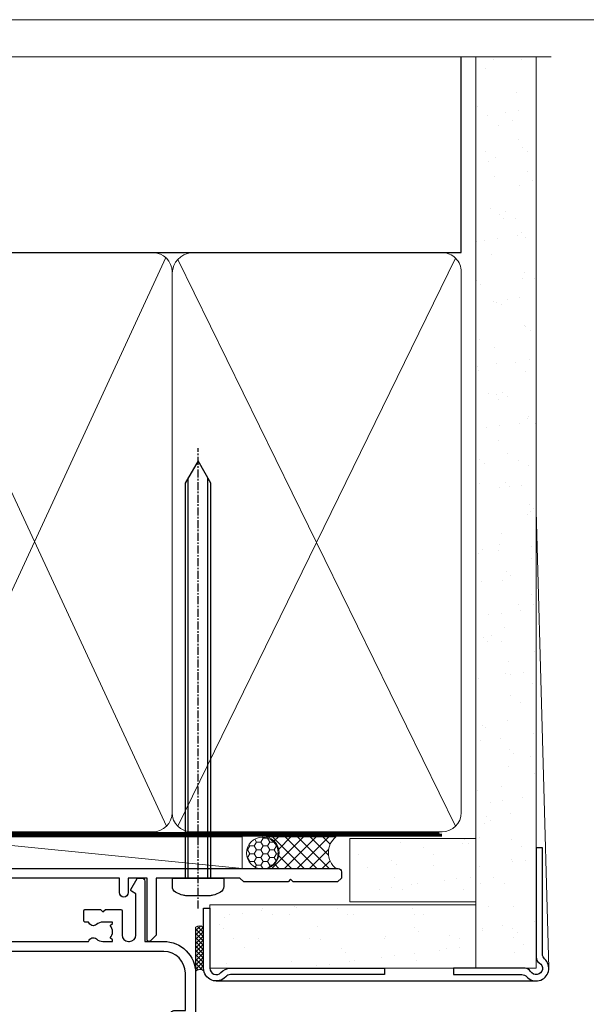
# Model space of a CAD drawing. Units: millimetres. Extents: x -14 to 170118, y -404 to 1143.
# Drawn here: x 6799 to 6889, y 539 to 695 of the extents above; entities that cross this region are included whole.
import ezdxf

# ---------------------------------------------------------------- set-up
doc = ezdxf.new("R2010")
doc.units = ezdxf.units.MM
for name, pattern in [('CENTER', [2, 1.25, -0.25, 0.25, -0.25]), ('CENTERLINE', [2, 1.25, -0.25, 0.25, -0.25]), ('Dashed', [564.4444465637206, 282.2222232818604, -282.2222232818602])]:
    doc.linetypes.add(name, pattern=pattern)
doc.layers.add('Aluminium Systems Ltd Joinery Detail', color=7, linetype='Continuous')
doc.layers.add('No Print', color=7, linetype='Continuous', plot=False)

# ---------------------------------------------------------------- blocks, each defined once
blk = doc.blocks.new('F080-21200')
at = {"flags": 128}
blk.add_lwpolyline([(1.499999999994543, 1.5), (1.500000000009095, 3.024999999999636, -0.1837465194528843), (1.885439560428496, 4.038423408327617, 0.6122479732056354), (1.400000000000546, 5.283068941077545), (1.400000000000549, 17, -0.414213562373095), (1.900000000000549, 17.5), (120.5000000000001, 17.49999999999998, 0.414213562373095), (121.0000000000001, 17.99999999999998), (121.000000000001, 18.99999999999998), (120.4000000000015, 19.59999999999943), (113.4000000000006, 19.59999999999943), (113.000000000001, 19.1999999999998), (112.6000000000004, 19.60000000000034), (105.6000000000004, 19.60000000000034), (105.000000000001, 19.00000000000089), (91.79999999997746, 19.00000000000089), (91.79999999997746, 27.91716801073254, 0.1989123673796541), (91.74142135621479, 28.05858936696982), (90.85857864374016, 28.94143207944454, 0.198912367379658), (90.71715728750284, 29.00001072320718), (90.5999999999769, 29.00001072320718, 0.414213562373095), (90.39999999997691, 28.80001072320719), (90.39999999997691, 19.00000000000089), (87.39999858884586, 19.00000000000089), (87.39999858884586, 21.30000000000017, 0.9999999999999999), (85.99999858884622, 21.30000000000017), (85.99999858884622, 19.0000000000009), (5.453731110719676, 19.00000000000182, -0.4592529226836144), (4.959442485286676, 19.57535751301202, 0.3089224212102949), (4.006716846103705, 21.55800135112804), (2.49999858885713, 22.42790554255043, 0.9999999999992361), (1.899998588853128, 21.38867505801227), (3.406716846098792, 20.51877086658715, -0.9999999999998311), (2.656716846094245, 19.21973276091376), (1.901330677217633, 19.65585516885949, 0.414213562374809), (1.628125596459515, 19.58265008810213), (1.291732411252273, 19), (0.5000000000000036, 19, 0.414213562373095), (3.552713678800501e-15, 18.5), (0, 0.4999999999999996, 0.414213562373095), (0.5, -3.704556567422526e-16), (5.55000000000291, -3.704556567422526e-16, 0.414213562373095), (6.05000000000291, 0.4999999999999996), (6.050000000002914, 3.024999999999634, 0.1837465194588357), (5.285439560428133, 5.035233318218159, 0.9999999999941463), (4.164560439548014, 4.038423408356662, -0.1837465194582998), (4.549999999993817, 3.024999999999634), (4.549999999993815, 1.5), (4.304626937549074, 1.5), (4.005251104773379, 1.85678222424576, -0.3639702342661501), (2.04474889522956, 1.856782224245762), (1.745373062453837, 1.5)], format="xyb", close=True, dxfattribs=at)
blk = doc.blocks.new('8x65 Pan')
at = {"linetype": 'CENTERLINE'}
blk.add_line((0, 4.800000000000011), (0, -67.79999999999988), dxfattribs=at)
for p, q in [((-1.531999999999925, 0), (-1.531999999999925, -63.14649816280436)), ((1.532000000000039, 0), (1.532000000000039, -63.14649816280453))]:
    blk.add_line(p, q)
blk.add_lwpolyline([(-1.796026546969983, 2.800000000000011, 0.06667674993986063), (-2.322378596749843, 2.729495664595504, 0.06234506475856143), (-3.542857445068819, 2.226610478703464, 0.2701551137951499), (-4.050000000000239, 1.356500405873334), (-4.050000000000239, 0), (4.049999999999784, 0), (4.049999999999784, 1.356500405873334, 0.2701551137951499), (3.542857445068364, 2.226610478703464, 0.06234506475854031), (2.322378596749843, 2.72949566459539, 0.06667674993988205), (1.796026546969813, 2.800000000000011)], format="xyb", close=True)
blk.add_lwpolyline([(2.032000000000096, 0), (2.032000000000039, -62.28047275902006), (0, -65.80000000000004), (-2.031999999999925, -62.28047275901994), (-2.031999999999925, 0)])
blk = doc.blocks.new('Fibre Cement Weatherboard CC AC35 Liner Slider')
at = {"layer": 'Aluminium Systems Ltd Joinery Detail', "lineweight": 5}
h = blk.add_hatch(dxfattribs=at)
h.set_pattern_fill('HONEY', color=256, scale=0.2211125000000359, angle=360, style=0)
h.set_pattern_definition([(9.213864076586628e-15, (-587.4587357720566, -268.0202376404341), (1.053048281250171, 0.6079775633750983), [0.7020321875001139, -1.404064375000228]), (119.9999999999999, (-587.4587357720566, -268.0202376404341), (-1.053048155438884, 0.6079777812866397), [0.7020321875000978, -1.404064375000196]), (59.99999999999994, (-587.4587357720566, -268.0202376404341), (1.258112869470804e-07, 1.215955344661738), [-1.404064375000228, 0.7020321875001139])])
edge = h.paths.add_edge_path()
edge.add_arc((-142.9525123506066, 10.50372983940906), 2.5, 180.0000000000001, 360.00000000000006, ccw=False)
edge.add_arc((-142.9525123506066, 10.50372983940906), 2.5, 0, 180.0000000000001, ccw=False)
h = blk.add_hatch(dxfattribs=at)
h.set_pattern_fill('NET', color=256, scale=0.4422249999999999, angle=225, style=0)
h.set_pattern_definition([(315, (-1954.917987225309, 4373.742760452424), (-0.9928234407849511, -0.9928234407849515), []), (225, (-1954.917987225309, 4373.742760452424), (-0.9928234407849515, 0.9928234407849511), [])])
edge = h.paths.add_edge_path()
edge.add_line((-131.3527083696817, 13.06703640226806), (-142.0956451894585, 13.07359086117503))
edge.add_arc((-142.9320437163444, 10.60872890329119), 2.602903564714436, 283.05461229937526, 431.25644836746125, ccw=False)
edge.add_line((-142.3441006740898, 8.073096842783343), (-131.3080928049014, 8.073096842783343))
edge.add_arc((-129.4039466770382, 10.58727744941098), 3.153866927914105, 128.1626499734255, 232.8610770962096, ccw=False)
at = {"layer": 'Aluminium Systems Ltd Joinery Detail'}
h = blk.add_hatch(dxfattribs=at)
h.set_pattern_fill('AR-SAND', color=256, scale=0.15)
h.set_pattern_definition([(37.50000000000001, (-81.31602130159445, -49.99961545433325), (-0.2400046943976069, 7.341198559940135), [0, -5.791200000000001, 0, -6.476999999999999, 0, -6.191249999999999]), (7.499999999999999, (-81.31602130159445, -49.99961545433325), (6.74284924707004, 10.75237650852531), [0, -3.124200000000001, 0, -5.2197, 0, -2.00025]), (327.5, (-86.00232130159445, -49.99961545433325), (11.86488555362187, 0.02155777017818643), [0, -1.905, 0, -6.858, 0, -8.9535]), (317.5, (-86.00232130159445, -49.99961545433325), (11.45334678708446, 3.343939848858244), [0, -0.9524999999999999, 0, -4.495799999999999, 0, -5.1435])])
h.paths.add_polyline_path([(-109.3016893826871, 12.83560656230475), (-109.3016893826871, 2.835606562304747), (-129.1823297715955, 2.83557122386992), (-129.1823297715955, 12.83557122386992)])
h = blk.add_hatch(dxfattribs=at)
h.set_pattern_fill('AR-SAND', color=256, scale=0.15)
h.set_pattern_definition([(37.50000000000001, (-74.14997482110448, -49.99961545423685), (-0.2400046943976069, 7.341198559940135), [0, -5.791200000000001, 0, -6.476999999999999, 0, -6.191249999999999]), (7.499999999999999, (-74.14997482110448, -49.99961545423685), (6.74284924707004, 10.75237650852531), [0, -3.124200000000001, 0, -5.2197, 0, -2.00025]), (327.5, (-78.83627482110448, -49.99961545423685), (11.86488555362187, 0.02155777017818643), [0, -1.905, 0, -6.858, 0, -8.9535]), (317.5, (-78.83627482110448, -49.99961545423685), (11.45334678708446, 3.343939848858244), [0, -0.9524999999999999, 0, -4.495799999999999, 0, -5.1435])])
h.paths.add_polyline_path([(-109.3016893826871, 2.335606562304747), (-109.3016893826871, -7.664393437695253), (-151.2247388606904, -7.664428776226487), (-151.2247388606904, 2.335571223773513)])
at = {"layer": 'Aluminium Systems Ltd Joinery Detail', "lineweight": 5}
h = blk.add_hatch(dxfattribs=at)
h.set_pattern_fill('ANSI37', color=256, scale=0.15)
h.set_pattern_definition([(45.00000000000001, (-312.8925062079397, -560.2446399575638), (-0.3367596045400932, 0.3367596045400932), []), (135, (-312.8925062079397, -560.2446399575638), (-0.3367596045400932, -0.3367596045400932), [])])
edge = h.paths.add_edge_path()
edge.add_arc((-152.8344458775703, -1.931871111752116), 0.9866125402710012, 51.83121232280979, 132.263901216659)
edge.add_line((-153.4979885708274, -1.201723593201677), (-153.4979885708274, -8.209949781072282))
edge.add_arc((-152.7878579094306, -8.721442185649721), 0.8751628626695301, 45.838321747589305, 144.2355755388267, ccw=False)
edge.add_arc((-150.2247388607395, -7.664428776233763), 1.99999999995119, 179.9999999997916, 192.3918244982081, ccw=False)
edge.add_line((-152.2247388606904, -7.664428776226487), (-152.2247388606908, -1.156202588355882))
blk.add_line((-196.1663834017256, 13.07397540694183, 1.000000000000011), (-146.1514823420987, 8.073096842783343, 1.00000000000001), dxfattribs=at)
at = {"layer": 'Aluminium Systems Ltd Joinery Detail'}
for p, q in [((-153.4979885708265, -1.201723593201677), (-153.4979885708265, -8.209949781072282)), ((-150.2247388606904, -9.664428776226487), (-99.80339691624931, -9.664774990320439))]:
    blk.add_line(p, q, dxfattribs=at)
at = {"layer": 'Aluminium Systems Ltd Joinery Detail', "lineweight": 5, "elevation": 1.000000000000011}
blk.add_lwpolyline([(-196.1663834017256, 13.07397540694183), (-146.1514823421069, 13.07359086117503), (-146.1514823420987, 8.073096842783343), (-196.1663834017302, 8.073481388550135)], close=True, dxfattribs=at)
blk.add_lwpolyline([(-142.3694512935365, 13.07873509528872), (-131.3527083696817, 13.06703640226806, 0.4915106188759529), (-131.3080928049012, 8.073096842783343), (-142.3441006740898, 8.073096842783343, 0.8101017670941715)], format="xyb", close=True, dxfattribs=at)
at = {"layer": 'Aluminium Systems Ltd Joinery Detail', "lineweight": 5}
for points in [[(-129.1823297715955, 2.83557122386992), (-109.3016893826871, 2.835606562304747), (-109.3016893826871, 12.83560656230475), (-129.1823297715955, 12.83557122386992)], [(-151.2247388606904, -7.664428776226487), (-109.3016893826871, -7.664393437695253), (-109.3016893826871, 2.335606562304747), (-151.2247388606904, 2.335571223773513)]]:
    blk.add_lwpolyline(points, close=True, dxfattribs=at)
at = {"layer": 'Aluminium Systems Ltd Joinery Detail'}
blk.add_lwpolyline([(-151.2247388606904, 1.835571223773513), (-151.2247388606904, -7.664428776226487, 0.6885002580691579), (-149.4793828681907, -8.331095442892547, -0.2134217652833945), (-147.9886708831912, -7.664428776226487), (-123.7247388606902, -7.664428776226487), (-123.7247388606902, -8.664428776226487), (-147.9886708831912, -8.664428776226487, 0.2134217652833893), (-148.7340268756909, -8.997762109560426, -0.6885002580691693), (-152.2247388606904, -7.664428776226487), (-152.2247388606904, 1.835571223773513)], format="xyb", close=True, dxfattribs=at)
at = {"layer": 'Aluminium Systems Ltd Joinery Detail', "lineweight": 5, "ltscale": 0.12}
blk.add_circle((-142.9525123506066, 10.50372983940906, 1.00000000000001), 2.5, dxfattribs=at)
at = {"layer": 'Aluminium Systems Ltd Joinery Detail', "lineweight": 5}
for centre, radius, start, end in [((-152.8344719299841, -1.93114241015428), 0.9860558519677073, 51.80385569435697, 132.2912578450629), ((-152.7878579094297, -8.721442185649721), 0.8751628626701816, 45.83832174758297, 144.2355755388006)]:
    blk.add_arc(centre, radius, start, end, dxfattribs=at)
at = {"layer": 'Aluminium Systems Ltd Joinery Detail', "color": 0, "xscale": -1, "rotation": 180}
blk.add_blockref('8x65 Pan', (-153.0980137497318, 6.57642554983795), dxfattribs=at)
at = {"layer": 'Aluminium Systems Ltd Joinery Detail', "xscale": -1, "rotation": 180}
blk.add_blockref('F080-21200', (-251.4980137497212, 25.57642554983977), dxfattribs=at)
blk = doc.blocks.new('Page Layout')
at = {"layer": 'Aluminium Systems Ltd Joinery Detail', "color": 8, "lineweight": 5}
blk.add_lwpolyline([(0, 694.6394637946069), (0, 0), (553.0825377109722, 0), (553.0825377109722, 694.6394637946069)], close=True, dxfattribs=at)
blk = doc.blocks.new('Page Layout Group')
at = {"layer": 'No Print'}
blk.add_blockref('Page Layout', (6600, 0), dxfattribs=at)
blk = doc.blocks.new('F211-21055')
at = {"layer": 'Aluminium Systems Ltd Joinery Detail', "linetype": 'Continuous', "flags": 128}
for points in [[(94.59999999999849, 45.00000001105582, 0.414213562373095), (94.09999999999849, 44.50000001105582), (94.1000000000003, 42.90000001105363, 0.9999999999999999), (95.09999999999485, 42.90000001105363), (95.09999999999849, 44.00000001105582), (96.59999999999849, 44.00000001105582), (96.59999999999849, 36.30000001105509), (95.09999999999849, 36.30000001105509), (95.1000000000003, 37.40000001105363, 0.9999999999999999), (94.09999999999485, 37.40000001105363), (94.10000000000394, 34.15000148975923, 0.9999999999979788), (95.00000295741478, 34.15000148976105), (95.00000295741478, 34.90000001105363), (96.59999999999849, 34.90000001105363), (96.59999999999849, 21.90001072322593), (95.00000295741478, 21.90001072322593), (95.00000295741478, 22.65001072322593, 0.9999999999999999), (94.10000295741332, 22.65001072322593), (94.10000295741332, 21.40001072322593, 0.414213562373095), (94.60000295741332, 20.90001072322593), (96.39999999999776, 20.90001072322593), (96.39999999999776, 15.00001072320447, -0.414213562373095), (92.9999999999963, 11.60001072320301), (56.60000000000224, 11.60001072320108), (56.60000000000224, 20.90001072322593), (58.59999704258377, 20.90001072322593, 0.414213562373095), (59.09999704258377, 21.40001072322593), (59.09999704258558, 22.65001072322593, 0.9999999999999999), (58.19999704258595, 22.65001072322593), (58.19999704258595, 21.90001072322593), (56.60000000000224, 21.90001072322593), (56.60000000000224, 34.90000001105363), (58.19999704258595, 34.90000001105363), (58.19999704258777, 34.15000148976105, 0.9999999999979788), (59.0999999999986, 34.15000148975923), (59.10000000000224, 37.40000001105363, 0.9999999999999999), (58.10000000000224, 37.40000001105363), (58.10000000000224, 36.30000001105509), (56.60000000000224, 36.30000001105509), (56.60000000000224, 44.00000001105582), (58.10000000000224, 44.00000001105582), (58.10000000000406, 42.90000001105363, 0.9999999999999999), (59.0999999999986, 42.90000001105363), (59.10000000000224, 44.50000001105582, 0.414213562373095), (58.60000000000224, 45.00000001105582), (32.20000000000078, 45.00000001105582, 0.414213562373095), (31.70000000000078, 44.50000001105582), (31.7000000000026, 43.20000001105291, 0.9999999999999999), (32.60000000000042, 43.20000001105291), (32.60000000000224, 44.00000001105582), (34.10000000000224, 44.00000001105582), (34.10000000000224, 38.500000011054), (32.60000000000224, 38.500000011054), (32.60000000000224, 39.30000001105509, 0.9999999999999999), (31.70000000000078, 39.30000001105509), (31.70000000000078, 38.00000001105218, 0.4142135623720295), (32.20000000000078, 37.500000011054), (33.79999999999933, 37.500000011054), (33.79999999999933, 29.80000001105509), (32.10000000000224, 29.80000001105509, 0.9999999999999999), (32.10000000000224, 29.00000001105582), (33.79999999999933, 29.00000001105582), (33.79999999999933, 26.00000001100852), (23.48871270556089, 26.00000001105582, 0.2679793930049327), (23.05567182911187, 25.74995120493986), (21.75700000000148, 23.50000001105582), (17.20000000000078, 23.50000001105582), (17.20000000000078, 25.00000001105582), (18.70000000000078, 25.00000001105582, 0.9999999999999999), (18.70000000000078, 26.00000001105582), (0.500000000003638, 26.00000001105582, 0.414213562373095), (3.637978807091713e-12, 25.50000001105582), (0, 0.499999999998181, 0.4142135623741606), (0.500000000003638, 0), (1.133973229287278, 0), (2.173203669606721, 1.799999923418, 0.4142135623710248), (2.099998588848109, 2.073205004175179), (1.399998588854999, 2.477350192608355), (1.399998588858637, 9.005010723209125, -0.4142135623728952), (2.399998588858637, 10.00501072320844), (2.574987825535629, 10.00501072320844, -0.4142135623684), (3.574987825511982, 9.005010723224586), (3.574987825581104, 5.150010723209562, 0.414213562373095), (3.774987825581832, 4.950010723208834), (6.19998782564295, 4.950010723208834), (6.599987825640767, 5.350010723210289), (6.999987825642222, 4.950010723208834), (9.42498782570334, 4.950010723208834, 0.414213562373095), (9.624987825704068, 5.150010723209562), (9.624987825704068, 6.750010723244486, 0.4142135623757589), (9.424987825699702, 6.950010723243395), (8.841113796066622, 6.950010723208834, 0.5666580929717264), (7.613411233860518, 7.335450283632099, -0.1837465194457093), (6.599987825593246, 6.950010723208948), (5.074987825584742, 6.950010723192463), (5.074987825584742, 7.195383785661761), (5.431770049830504, 7.494759618435637, -0.3639702342664086), (5.431770049830504, 9.455261827981303), (5.074987825584742, 9.75463766075336), (5.074987825584742, 10.00001072316081), (6.599987825586197, 10.00001072320811, -0.1837465194618356), (7.613411233951695, 9.614571162754032, 0.5666580929865322), (8.8411137961794, 10.00001072320811), (28.19998923666941, 10.00001072320811), (28.59998923667087, 10.40001072320774), (28.99998923666868, 10.00001072320811), (33.79999858898742, 10.00001072320811), (33.79999858898742, 2.477350192606536), (33.09999858899033, 2.073205004175179, 0.41421356237675), (33.02679350823593, 1.799999923416181), (34.06602399007539, -7.191738404799253e-08), (34.69999864413336, -1.993612386286259e-09, 0.4142135300680742), (35.19999858893794, 0.4999999979825134), (35.19999858893794, 10.00001072318378), (42.75887261849726, 10.00001072320924, 0.5666580929712992), (43.98657518070291, 9.61457116278575, -0.1837465194457624), (44.99999858897132, 10.00001072320947), (46.52499858897824, 10.00001072322448), (46.52499858897824, 9.754637660755634), (46.16821636473384, 9.455261827981758, -0.3639702342668763), (46.16821636473429, 7.494759618437001), (46.52499858897824, 7.195383785663125), (46.52499858897824, 6.950010723255218), (44.99999858897905, 6.950010723208834, -0.1837465194615923), (43.98657518061287, 7.335450283662794, 0.5666580929875366), (42.75887261838358, 6.950010723208152), (42.17499858880825, 6.950010723218838, 0.4142135623784227), (41.97499858880479, 6.75001072321902), (41.97499858880525, 5.15001072318546, 0.414213562373095), (42.17499858880507, 4.950010723185642), (44.59999858886709, 4.950010723185642), (44.99999858886673, 5.350010723185733), (45.39999858886637, 4.950010723185642), (47.82499858892658, 4.950010723185642, 0.414213562373095), (48.02499858892639, 5.15001072318546), (48.02499858892639, 9.00001072318355, -0.4142135623730284), (49.02499858892639, 10.00001072318332), (54.7999985887937, 10.00001072318378), (54.7999985887937, 0.4999999979825134, 0.4142135300680742), (55.29999853364558, -2.017486622207798e-09), (55.8203777283266, -5.941274139331654e-08, 0.2679492219856777), (55.99358283114231, 0.09999994058784978), (56.9732036695446, 1.796753004867242, 0.4142135623744941), (56.89999858878861, 2.069958085625331), (56.19999858879333, 2.474103274057825), (56.19999858879333, 10.00001072318332), (81.15894358167913, 10.00001072318287, 0.5666580929713221), (82.3866461438842, 9.61457116275983, -0.1837465194457439), (83.40006955215307, 10.0000107231831), (84.92506955215998, 10.0000107231981), (84.92506955215998, 9.754637660729259), (84.56828732791558, 9.455261827955383, -0.363970234266879), (84.56828732791604, 7.494759618410512), (84.92506955215998, 7.19538378563675), (84.92506955215998, 6.950010723228843), (83.40006955216035, 6.950010723182459, -0.1837465194615955), (82.38664614379462, 7.335450283636533, 0.5666580929875802), (81.1589435815709, 6.950010723208152), (80.5750093520183, 6.950010723218838, 0.4142135623784227), (80.37500935201484, 6.75001072321902), (80.3750093520153, 5.15001072318546, 0.414213562373095), (80.57500935201512, 4.950010723185642), (83.00000935207703, 4.950010723185642), (83.40000935207667, 5.350010723185733), (83.8000093520763, 4.950010723185642), (86.22500935213651, 4.950010723185642, 0.414213562373095), (86.42500935213633, 5.15001072318546), (86.42500935213633, 9.00001072318355, -0.414213562373095), (87.42500935213724, 10.00001072318355), (87.59999858879104, 10.00001072318355, -0.4142135623729286), (88.59999858879104, 9.000010723184005), (88.59999858879422, 2.474103274057597), (87.89999858880032, 2.069958085625785, 0.4142135623744942), (87.82679350804386, 1.796753004867242), (88.80641434644616, 0.09999994058784978, 0.2679492219856716), (88.97961944926232, -5.941296876699198e-08), (89.50000005507849, -2.016804501181468e-09, 0.4142135300680742), (89.99999999993037, 0.4999999979831955), (89.99999999993037, 10.00001072318275), (93.00000000010908, 10.00001072320811, 0.4142135623741605), (98.00000000010908, 15.0000107232263), (97.99999999999994, 44.50000001105582, 0.414213562373095), (97.49999999999994, 45.00000001105582)], [(54.99999999992002, 22.10000001097615), (54.99999999987909, 11.60001072320119), (1.60000000000224, 11.60001072320301), (1.60000000000224, 22.10000001105436), (2.800000000002967, 22.10000001105436, 0.9999999999999999), (2.800000000002967, 22.90000001105727), (1.60000000000224, 22.90000001105545), (1.60000000000224, 24.40000001105545), (15.80000000000297, 24.40000001105363), (15.80000000000297, 23.50000001105582, 0.4142135623723341), (17.2000000000026, 22.10000001105436), (21.75700000000148, 22.10000001105436, 0.2679793930047428), (22.96951445405654, 22.80013666817285), (23.89295557556767, 24.40000001105363), (33.80000000006845, 24.40000001105363, 0.414213562373761), (35.40000000007427, 26.00000001105946), (35.40000000000515, 43.40000001105363), (54.99999999999642, 43.40000001105363), (54.99999999992002, 22.90000001097724), (53.79999999991929, 22.90000001097724, 0.9999999999999999), (53.79999999991929, 22.10000001097433)]]:
    blk.add_lwpolyline(points, format="xyb", close=True, dxfattribs=at)
blk = doc.blocks.new('F178-20621')
blk.add_lwpolyline([(28.00000034456156, 0.2999997005294972, 0.414213562373095), (28.30000034456447, -2.994734131789301e-07), (29.20000034455865, -2.994588612637017e-07, 0.414213562373095), (29.50000034456519, 0.2999997005440491), (29.500000344547, 52.49999970053386, 0.414213562373095), (29.000000344547, 52.99999970053386), (26.7000003445259, 52.99999970053386, 0.414213562373095), (26.2000003445259, 52.49999970053386), (26.2000003445259, 51.29999970053677, 0.9999999999999999), (27.10000034452736, 51.29999970053677), (27.10000034452372, 51.94999970053095), (28.50000034452518, 51.94999970053095), (28.50000034452518, 46.54999970053677), (27.10000034452372, 46.54999970053677), (27.10000034452736, 47.19999970053095, 0.9999999999999999), (26.2000003445259, 47.19999970053095), (26.2000003445259, 46.49999970053386, 0.414213562373095), (27.2000003445259, 45.49999970053386), (28.000000344547, 45.49999970054841), (28.00000034454882, 41.399999700541, 0.999999999998863), (28.00000034454882, 40.59999970054105), (28.00000034454882, 40.399999700541, 0.9999999999999999), (28.00000034454882, 39.59999970054105), (28.00000034454882, 39.399999700541, 0.9999999999999999), (28.00000034454882, 38.59999970054105), (28.00000034455064, 33.99999970053386), (1.500000344568832, 33.99999970052659), (1.500000344568832, 45.49999970054841), (2.300000344589932, 45.49999970053386, 0.414213562373095), (3.300000344589932, 46.49999970053386), (3.300000344589932, 47.19999970053095, 0.9999999999999999), (2.400000344588477, 47.19999970053095), (2.400000344592115, 46.54999970053677), (1.00000034459066, 46.54999970053677), (1.00000034459066, 51.94999970053095), (2.400000344592115, 51.94999970053095), (2.400000344588477, 51.29999970053677, 0.9999999999999999), (3.300000344589932, 51.29999970053677), (3.300000344589932, 52.49999970053386, 0.414213562373095), (2.800000344589932, 52.99999970053386), (0.5000003445688321, 52.99999970053386, 0.4142135623667018), (3.445651941547112e-07, 52.49999970053386), (3.445615561759041e-07, 0.2999997005294972, 0.4142135623695433), (0.3000003445608286, -2.994734131789301e-07), (1.200000344565922, -2.994734131789301e-07, 0.4142135623730953), (1.500000344565194, 0.2999997005294972), (1.500000344557918, 21.20064657078547), (1.850000344560101, 21.20064657079251, 0.9999999999909049), (1.850000344552825, 22.00064657078815), (1.50000034455428, 22.00064657078815), (1.500000344561556, 31.99999970054841), (11.08393978859516, 31.99999970054114, -0.5405749386254305), (11.54219735810096, 31.29999970053655, 0.3126001711357732), (12.31250034455792, 27.38830828835239, 1.000000000000056), (13.28750034455646, 28.39298485322547, -2.466334938331496), (16.21250034455937, 28.3929848532257, 1.000000000001837), (17.18750034456156, 27.38830828835262, 0.3126001711356699), (17.95780333102215, 31.29999970053677, -0.5405749386292558), (18.41606090051704, 31.99999970054091), (28.00000034455428, 31.99999970054841), (28.00000034455428, 22.00064657078838), (27.65000034456301, 22.00064657078815, 0.9999999999909049), (27.65000034455574, 21.20064657079251), (28.00000034455792, 21.20064657078501)], format="xyb", close=True)
blk = doc.blocks.new('DY221-Comp')
blk.add_lwpolyline([(-1.819871826605237, -0.8847475032970114), (-2.101763809020483, -0.9602802323379838, 0.3394542588633712), (-2.249999999999986, -1.1534653975958), (-2.25, -1.800000000000023, -0.1052493344124674), (-2.267337635713675, -1.881452198701658), (-3.79334408928418, -5.303630496754121, -0.9133919180647162), (-4.735844364969743, -4.981867646145822), (-3.771331644650719, -1.015104479072153, 0.1257362244887155), (-3.772484225380808, -0.9160877285099478), (-4.004079121606921, -0.05176380945898029, -0.1316524975874038), (-4.004079121606921, 0.05176380858204754), (-3.772484225380808, 0.9160877285099029, 0.1257362244887155), (-3.771331644650719, 1.015104479072108), (-4.735844364969743, 4.981867646145777, -0.913391918064716), (-3.79334408928418, 5.303630496754077), (-2.267337635713675, 1.881452198701614, -0.1052493344124674), (-2.25, 1.799999999999978), (-2.249999999999986, 1.153465397595762, 0.3394542588633712), (-2.101763809020483, 0.960280232337946), (-1.819871826605237, 0.8847475032969736)], format="xyb")
blk.add_lwpolyline([(0, 1.124999999999981), (-0.301442841485013, -1.887379141862766e-14), (1.4210854715202e-14, -1.125000000000033), (-1.4210854715202e-14, -2.500000000000004), (-1, -2.499999999999976), (-1, -1.118033988749891, -0.447213595499958), (-2.25, -4.662936703425657e-15, -0.4472135954999584), (-1, 1.118033988749853), (-1, 2.499999999999953), (0, 2.499999999999953)], format="xyb", close=True)
blk = doc.blocks.new('DY425')
blk.add_lwpolyline([(3.250000015912484, 5.806301018590016), (3.25000001591247, 7.743897657258461), (4.250000015912473, 8.36876700916779), (4.25000001591248, 9.8687670091678), (0.3278039457857211, 9.525619316905786, 0.3639702342661976), (0.1459961547169009, 9.343811525836966), (1.591248022236869e-08, 7.675068023301147), (1.75000001591247, 7.67506802330114), (1.750000015912477, 4.675068023301147), (1.591248022236869e-08, 4.521962862130788), (1.591248022236869e-08, 4.221962862130777), (1.750000015912473, 2.136394075090919), (2.298249006995068, 4.456680358089216e-09), (2.701751024829882, 4.456680358089216e-09), (3.035763767747987, 1.301567093668172), (4.250000015912473, 1.893789682115926), (4.25000001591247, 2.693789682115952), (3.25000001591247, 2.606301018590013), (3.250000015912466, 4.606057093550067), (4.250000015912473, 5.093789682115926), (4.25000001591247, 5.893789682115944)], format="xyb", close=True)
blk = doc.blocks.new('PB69750-4B')
for p, q in [((-1.750000000000014, 0.5), (-3.322276449314941, 7.321139697068929)), ((-1.431818181818187, 0.5), (-2.721879321754528, 7.380097546926656)), ((-1.113636363636374, 0.5), (-2.119293789530161, 7.427384292916386)), ((-0.7954545454545467, 0.5), (-1.515002302965286, 7.462919719820221)), ((-0.4772727272727337, 0.5), (-0.9094902062915224, 7.486643546856435)), ((-0.1590909090909065, 0.5), (-0.3032449143314011, 7.498515529937265)), ((0.1590909090909207, 0.5), (0.3032449143314011, 7.498515529937265)), ((0.4772727272727337, 0.5), (0.9094902062915367, 7.486643546856435)), ((0.795454545454561, 0.5), (1.515002302965286, 7.462919719820221)), ((1.113636363636374, 0.5), (2.119293789530161, 7.427384292916386)), ((1.431818181818201, 0.5), (2.721879321754528, 7.380097546926656)), ((1.750000000000014, 0.5), (3.322276449314955, 7.321139697068929))]:
    blk.add_line(p, q)
blk.add_lwpolyline([(-3.450000000000003, 0), (3.450000000000003, 0), (3.450000000000003, 0.5), (-3.450000000000003, 0.5)], close=True)
blk = doc.blocks.new('SH270B')
blk.add_blockref('PB69750-4B', (0, 0))
blk = doc.blocks.new('AC35 Sliding Door Head')
at = {"layer": 'Aluminium Systems Ltd Joinery Detail', "lineweight": 5}
h = blk.add_hatch(dxfattribs=at)
h.set_pattern_fill('NET', color=256, scale=0.5, angle=-45.00000000000003)
h.set_pattern_definition([(314.9999999999999, (456.539712189292, -323.2359824573809), (1.122532015133645, 1.122532015133644), []), (44.99999999999994, (456.539712189292, -323.2359824573809), (-1.122532015133644, 1.122532015133645), [])])
edge = h.paths.add_edge_path()
edge.add_line((-144.8064432290603, -27.3088560288993), (-144.8064432290621, -27.21727395923244))
edge.add_arc((-134.1991846166766, -22.30885602890385), 11.68787841521306, 204.8319352717457, 205.3276199956492)
edge.add_line((-144.7635824626896, -27.3088560288993), (-144.8064432290603, -27.3088560288993))
edge = h.paths.add_edge_path()
edge.add_arc((-149.8888900258307, 1.321350247096234), 26.68783599326924, 259.1833199264915, 280.7798162743573, ccw=False)
edge.add_line((-154.8973234094456, -24.89231384332697), (-154.8973234094456, -27.80324553552555))
edge.add_line((-154.8973234094456, -27.80324553552555), (-144.8973234094456, -27.803245535511))
edge.add_line((-144.8973234094456, -27.803245535511), (-144.8973234094465, -24.89553081678787))
h = blk.add_hatch(dxfattribs=at)
h.set_pattern_fill('NET', color=256, scale=0.5, angle=-45.00000000000003)
h.set_pattern_definition([(314.9999999999999, (399.4806053111179, -280.2343501820528), (1.122532015133645, 1.122532015133644), []), (44.99999999999994, (399.4806053111179, -280.2343501820528), (-1.122532015133644, 1.122532015133645), [])])
edge = h.paths.add_edge_path()
edge.add_line((-87.74733635088796, -70.31048830422742), (-87.74733635088978, -70.21890623456011))
edge.add_arc((-77.1400777384506, -65.31048830423242), 11.68787841526074, 204.8319352716351, 205.3276199955386)
edge.add_line((-87.70447558451724, -70.31048830422742), (-87.74733635088796, -70.31048830422742))
edge = h.paths.add_edge_path()
edge.add_arc((-91.83193497336015, -52.27451702849748), 16.12503820224115, 255.6141318677278, 284.33978838423303, ccw=False)
edge.add_line((-95.83821653127325, -67.8939461186551), (-95.83821653127325, -70.80487781085367))
edge.add_line((-95.83821653127325, -70.80487781085367), (-87.83821653127325, -70.80487781083912))
edge.add_line((-87.83821653127325, -70.80487781083912), (-87.83821653127416, -67.89716309211553))
at = {"layer": 'Aluminium Systems Ltd Joinery Detail', "lineweight": 5, "ltscale": 3}
for p, q in [((-143.9016293131945, -24.80283094301512), (-143.9016293131945, -91.47650894432991)), ((-142.9016293131945, -24.80283094301512), (-142.9016293131945, -91.47650894432991)), ((-141.9016293131945, -24.80283094301512), (-141.9016293131945, -91.47650894432991)), ((-140.9016293131945, -24.80283094301512), (-140.9016293131945, -91.47650894432991)), ((-139.9016293131945, -24.80283094301512), (-139.9016293131945, -91.47650894432991)), ((-159.8973234094456, -24.89231384332516), (-159.8973234094456, -91.47650894432991)), ((-158.8973234094456, -24.89231384332697), (-158.8973234094456, -91.47650894432991)), ((-157.8973234094456, -24.89231384332697), (-157.8973234094456, -91.47650894432991)), ((-156.8973234094456, -24.89231384332697), (-156.8973234094456, -91.47650894432991)), ((-155.8973234094456, -24.89231384332697), (-155.8973234094456, -91.47650894432991)), ((-99.83821653127325, -67.89394611865464), (-99.83821653127325, -91.47650894432945)), ((-98.83821653127325, -67.8939461186551), (-98.83821653127325, -91.47650894432991)), ((-97.83821653127325, -67.8939461186551), (-97.83821653127325, -91.47650894432991)), ((-96.83821653127325, -67.8939461186551), (-96.83821653127325, -91.47650894432991)), ((-86.82999740174546, -67.89394611865418), (-86.82999740174546, -91.476508944329)), ((-85.82999740174546, -67.89394611865464), (-85.82999740174546, -91.47650894432945)), ((-84.82999740174546, -67.89394611865464), (-84.82999740174546, -91.47650894432945)), ((-83.82999740174546, -67.89394611865464), (-83.82999740174546, -91.47650894432945))]:
    blk.add_line(p, q, dxfattribs=at)
at = {"layer": 'Aluminium Systems Ltd Joinery Detail', "lineweight": 5}
for p, q in [((-144.8973234094456, -31.67458651067454), (-154.8973234094456, -27.803245535511)), ((-144.8973234094456, -27.803245535511), (-154.8973234094456, -31.67458651067454)), ((-87.83821653127325, -74.67621878600266), (-95.83821653127325, -70.80487781083912)), ((-87.83821653127325, -70.80487781083912), (-95.83821653127325, -74.67621878600266))]:
    blk.add_line(p, q, dxfattribs=at)
at = {"layer": 'Aluminium Systems Ltd Joinery Detail', "linetype": 'Continuous', "lineweight": 5}
blk.add_line((-167.8740942305603, -37.85279406577808), (-167.8740942305603, -91.47650894432991), dxfattribs=at)
at = {"layer": 'Aluminium Systems Ltd Joinery Detail'}
blk.add_line((-70.5226339265655, -38.46064502007437), (-70.5226339265655, -91.47650894432991), dxfattribs=at)
blk.add_lwpolyline([(-163.793834410335, -29.30288113296092), (-166.3938344103344, -29.30288113296092), (-166.3938344103344, -19.50283113296109), (-164.2938344103368, -19.50283113296109), (-164.2938344103368, -21.00283113296109, 1), (-163.2938344103368, -21.00283113296109), (-163.2938344103368, -19.50283113296109), (-148.8437594103343, -19.50283113296109, 0.4142135623730951), (-148.0937594103343, -18.75283113296109), (-148.0937594103343, -16.55283113300129, 0.414210532603183), (-148.8437516521153, -15.80283113304131), (-150.5941584625934, -15.80281595627685, 0.6681823785842405), (-150.7355818876895, -16.14423731250326), (-150.135560454446, -16.74425874574672, 0.1989162654631827), (-149.994136098433, -16.80283738948719), (-149.2937594103341, -16.80283113296127), (-149.2937594103341, -18.30283113296127), (-166.3938344103344, -18.30283113296127), (-166.8938344103344, -17.80283113296036), (-167.8938344103344, -17.80283113296127), (-167.8938344103344, -36.80288113296092), (-163.793834410335, -36.80288113296092, 0.4142141725675061), (-163.2938344103368, -36.30288009129481), (-163.2938369103358, -35.10288019546397, 0.9999971726229095), (-164.1938319103283, -35.10287952582485), (-164.1938344103346, -35.80288113296092), (-165.5938344103342, -35.80288113296092), (-165.5938344103342, -34.85288363296104, 0.6681786379192987), (-165.9352557665716, -34.71146227672443), (-166.4938344103339, -35.27004092048674), (-166.4938344103339, -30.8357213454351), (-165.9352557665716, -31.39429998919832, 0.6681786379192988), (-165.5938344103342, -31.2528786329608), (-165.5938344103342, -30.30288113296092), (-164.1938344103346, -30.30288113296092), (-164.1938319103283, -31.00288274009699, 0.9999971726229092), (-163.2938369103358, -31.00288207045787), (-163.2938344103368, -29.80288217462794, 0.4142141725674394)], format="xyb", close=True, dxfattribs=at)
at = {"layer": 'Aluminium Systems Ltd Joinery Detail', "lineweight": 5}
for points in [[(-160.8973234094456, -91.47650894432991), (-160.8973234094456, -24.98577788873763), (-159.8942473248508, -23.89231384332697), (-155.8973850615193, -23.89231384332697), (-154.8973234094456, -24.89231384332697), (-154.8973234094456, -91.47650894432991)], [(-144.9016293131945, -91.47650894432991), (-144.9016293131945, -24.89629498842578), (-143.8985532285997, -23.80283094301512), (-139.9016909652682, -23.80283094301512), (-138.9016293131945, -24.80283094301512), (-138.9016293131945, -91.47650894432991)], [(-100.8382165312732, -91.47650894432991), (-100.8382165312732, -67.8939461186551), (-99.84303358967463, -66.8939461186551), (-96.83827818334703, -66.8939461186551), (-95.83821653127325, -67.8939461186551), (-95.83821653127325, -91.47650894432991)], [(-87.82999740174546, -91.47650894432945), (-87.82999740174546, -67.89394611865464), (-86.83481446014684, -66.89394611865464), (-83.83005905381924, -66.89394611865464), (-82.82999740174546, -67.89394611865464), (-82.82999740174546, -91.47650894432945)]]:
    blk.add_lwpolyline(points, dxfattribs=at)
for points in [[(-144.8973234094456, -27.803245535511), (-154.8973234094456, -27.803245535511), (-154.8973234094456, -31.67458651067454), (-144.8973234094456, -31.67458651067454)], [(-87.83821653127325, -70.80487781083912), (-95.83821653127325, -70.80487781083912), (-95.83821653127325, -74.67621878600266), (-87.83821653127325, -74.67621878600266)]]:
    blk.add_lwpolyline(points, close=True, dxfattribs=at)
at = {"layer": 'Aluminium Systems Ltd Joinery Detail', "linetype": 'Continuous', "lineweight": 5}
blk.add_lwpolyline([(-66.59723375691192, -91.47650894432991), (-112.7235685758778, -91.47650894432991), (-113.5870739064912, -88.61391432944401), (-113.8370739064912, -94.25234375007312), (-114.741571976544, -91.47650894432991), (-171.7527410903249, -91.47650894432991)], dxfattribs=at)
at = {"layer": 'Aluminium Systems Ltd Joinery Detail', "lineweight": 5}
for centre, radius, start, end in [((-149.906555007673, 3.797864196253158), 29.12886931597957, 260.1346049067612, 279.9022588924722), ((-91.8281633041288, -50.94785729355772), 17.41408778410823, 256.6866556228502, 283.2453727299733)]:
    blk.add_arc(centre, radius, start, end, dxfattribs=at)
at = {"layer": 'Aluminium Systems Ltd Joinery Detail', "xscale": -1}
for name, p, rotation in [('F211-21055', (-168.5226339265655, 8.197168878094544), 180), ('DY425', (-165.0971431864709, -29.2477110955233), 180), ('SH270B', (-71.92263392656787, -31.95283113296091), 90), ('DY425', (-105.1854996266547, -72.19929337084795), 180)]:
    blk.add_blockref(name, p, dxfattribs=dict(at, rotation=rotation))
at = {"layer": 'Aluminium Systems Ltd Joinery Detail'}
for p in [(-134.4226339265633, -33.05283113296036), (-78.18219085058536, -76.00446340828466)]:
    blk.add_blockref('DY221-Comp', p, dxfattribs=at)
for name, p, rotation in [('F178-20621', (-77.18219050599419, -26.80446370775462), 180), ('SH270B', (-111.9226339265633, -31.95283113296091), 270)]:
    blk.add_blockref(name, p, dxfattribs=dict(at, rotation=rotation))
blk = doc.blocks.new('90mm Framing Head CC Gib')
at = {"layer": 'Aluminium Systems Ltd Joinery Detail'}
h = blk.add_hatch(dxfattribs=at)
h.set_pattern_fill('AR-SAND', color=0, scale=0.15)
h.set_pattern_definition([(37.50000000000001, (61.66045092490373, 88.74499579476469), (-0.2400046943976069, 7.341198559940135), [0, -5.791200000000001, 0, -6.476999999999999, 0, -6.191249999999999]), (7.499999999999991, (61.66045092490373, 88.74499579476469), (6.74284924707004, 10.75237650852531), [0, -3.124199999999989, 0, -5.219699999999976, 0, -2.000249999999988]), (327.5, (56.97415092490365, 88.74499579476469), (11.86488555362187, 0.02155777017818536), [0, -1.905, 0, -6.858, 0, -8.9535]), (317.5, (56.97415092490365, 88.74499579476469), (11.45334678708446, 3.343939848858243), [0, -0.9524999999999999, 0, -4.495799999999999, 0, -5.1435])])
h.paths.add_polyline_path([(180.61357942141, 88.7708279423432), (171.1135900387524, 88.7708279423432), (171.113590038753, -54.99215190844598), (180.6135794214105, -54.99215190844598)])
at = {"layer": 'Aluminium Systems Ltd Joinery Detail', "color": 0}
for p, q in [((168.8134264280377, 57.89868953384575, -1.000000000000025), (168.8134264280376, 88.7708279423432, -1.000000000000025)), ((79.90872482396972, 57.89868953384575, -1.000000000000025), (168.8134264280374, 57.89868953384575, -1.000000000000025))]:
    blk.add_line(p, q, dxfattribs=at)
at = {"layer": 'Aluminium Systems Ltd Joinery Detail', "color": 0, "linetype": 'Dashed'}
blk.add_line((79.90702482397339, 57.89868953384575, -1.000000000000032), (79.90702482397327, 87.85822892512624, -1.000000000000032), dxfattribs=at)
at = {"layer": 'Aluminium Systems Ltd Joinery Detail', "color": 0, "lineweight": 5}
for p, q in [((80.79699455334858, -32.57602768084325, -1.000000000000025), (122.244289406273, 57.10359832773156, -1.000000000000025)), ((80.79699455334858, 57.00871980446937, -1.000000000000025), (122.3435558966331, -32.57602768084507, -1.000000000000025)), ((124.1251953553807, -32.57602768084325, -1.000000000000025), (167.9234566986623, 57.00871980447164, -1.000000000000025)), ((124.156780866489, 56.83464781023758, -1.000000000000025), (167.9234566986623, -32.57602768084325, -1.000000000000025)), ((182.6119125486681, -54.99215490149072), (180.6127294214112, 17.16652520017669))]:
    blk.add_line(p, q, dxfattribs=at)
at = {"layer": 'Aluminium Systems Ltd Joinery Detail', "color": 0, "linetype": 'Continuous', "lineweight": 5, "ltscale": 0.12, "elevation": -1.000000000000014}
blk.add_lwpolyline([(182.9879480272293, 88.7708279423432), (90.07936763175942, 88.7708279423432), (89.17565722327393, 85.3369242233066), (87.90906395990581, 92.75494913106832), (86.87170076539454, 88.7708279423432), (12.77629059318977, 88.7708279423432)], dxfattribs=at)
at = {"layer": 'Aluminium Systems Ltd Joinery Detail', "color": 0, "lineweight": 5}
blk.add_lwpolyline([(171.1135900387524, 88.7708279423432), (171.113590038753, -54.99215190844598), (180.6135794214105, -54.99215190844598), (180.61357942141, 88.7708279423432)], dxfattribs=at)
at = {"layer": 'Aluminium Systems Ltd Joinery Detail', "color": 0, "linetype": 'Dashed', "lineweight": 5, "ltscale": 0.01, "const_width": 0.25, "elevation": -0.7500000000000249}
blk.add_lwpolyline([(79.76741611105061, 88.09570103798342), (79.76838801660628, -30.42770876678014, 0.4175702237706115), (82.91930208207404, -33.61188689231176), (165.3356062361571, -33.60394172722226, 0.8591327104487766), (165.4728671864981, -33.94403600036094, 0.00905533045714731)], format="xyb", dxfattribs=at)
at = {"layer": 'Aluminium Systems Ltd Joinery Detail', "color": 0, "linetype": 'CENTER', "lineweight": 5, "ltscale": 3, "const_width": 0.5, "elevation": -0.5000000000000249}
blk.add_lwpolyline([(79.36830193081076, 82.75882767523399), (79.36883064616333, -30.42745069008379, 0.4209157528546889), (82.93271877258232, -33.99657167199439), (165.7748797079017, -33.99657167199439)], format="xyb", dxfattribs=at)
at = {"layer": 'Aluminium Systems Ltd Joinery Detail', "color": 0, "lineweight": 5, "elevation": -1.000000000000014}
blk.add_lwpolyline([(79.90702482397333, -28.31915806095822), (79.90702482397333, 54.8601428137099, -0.4142135623730941), (82.94557154410828, 57.89868953384575), (120.1949789058728, 57.89868953384575, -0.4142135623730958), (123.2335256260086, 54.8601428137099), (123.2335256260086, -28.31915806095822), (123.2335256260082, -30.42745069008379, -0.4142135623730958), (120.1949789058728, -33.46599741021964), (82.94557154410828, -33.46599741021964, -0.4142135623730941), (79.90702482397288, -30.42745069008379)], format="xyb", close=True, dxfattribs=at)
for points in [[(168.8134264280378, -28.52744340095887), (168.8134264280377, 54.86014281371126, 0.4142135623732923), (165.774879707902, 57.89868953384575), (126.2737723461404, 57.89868953384575, 0.3681854241386793), (123.2352256260055, 54.65185747371015), (123.2352256260055, -28.52744340095887)], [(168.8134264280378, 52.75185018458433), (168.8134264280378, -30.42745069008379, -0.4142135623730958), (165.7748797079024, -33.46599741021964), (126.2737723461409, -33.46599741021964, -0.4142135623730941), (123.2352256260055, -30.42745069008379), (123.2352256260055, 52.75185018458524)]]:
    blk.add_lwpolyline(points, format="xyb", dxfattribs=at)
at = {"layer": 'Aluminium Systems Ltd Joinery Detail', "color": 0}
blk.add_lwpolyline([(180.6119125486681, -35.99215490149072), (180.6119125486681, -53.26010409392188, 0.2679491924311203), (181.1119125486681, -54.12612949770619, -1.303225372841203), (179.7458871448837, -55.49215490149072, 0.267949192431124), (178.8798617410993, -54.99215490149072), (167.6119125486681, -54.99215490149072), (167.6119125486681, -55.99215490149072), (178.3758445711683, -55.99215490149072, -0.2134217652833892), (179.1212005636683, -56.32548823482398, 1.057279696267401), (181.9452458820015, -53.50144291649087, -0.2134217652833941), (181.6119125486681, -52.75608692399089), (181.6119125486681, -35.99215490149072)], format="xyb", close=True, dxfattribs=at)

msp = doc.modelspace()

# ---------------------------------------------------------------- block references
at = {"layer": 'Aluminium Systems Ltd Joinery Detail'}
for name, p in [('Page Layout Group', (0, 0)), ('90mm Framing Head CC Gib', (6700, 600)), ('AC35 Sliding Door Head', (6897.439924777033, 551.0514922148814))]:
    msp.add_blockref(name, p, dxfattribs=at)
at = {"layer": 'Aluminium Systems Ltd Joinery Detail', "color": 6}
msp.add_blockref('Fibre Cement Weatherboard CC AC35 Liner Slider', (6980.415279421411, 552.672235543163), dxfattribs=at)

doc.saveas('drawing.dxf')
